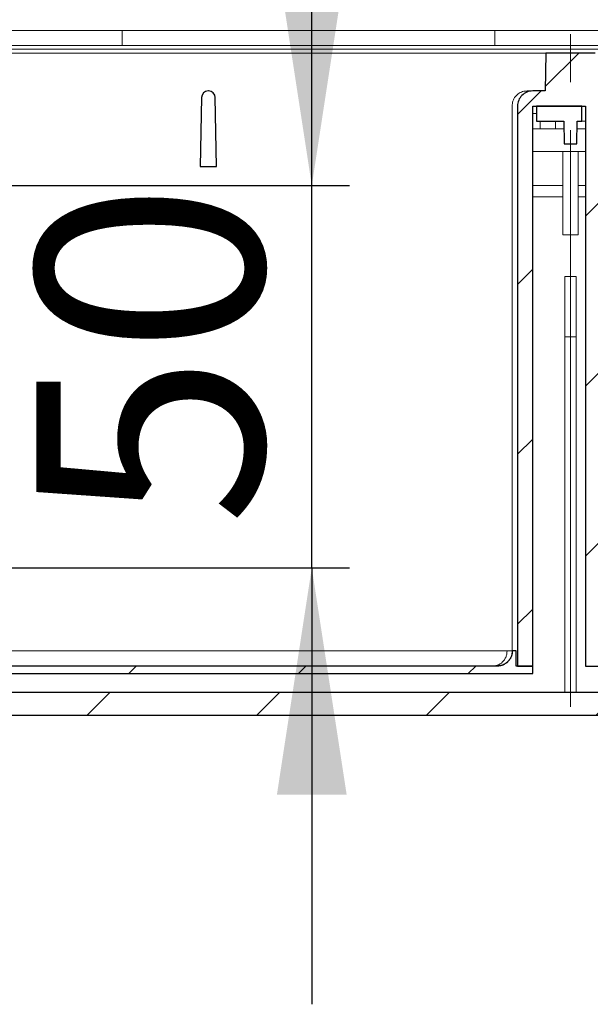
# Model space of a CAD drawing. Units: millimetres. Extents: x 12 to 416, y 9 to 283.
# Drawn here: x 87 to 102, y 234 to 260 of the extents above; entities that cross this region are included whole.
import ezdxf

# ---------------------------------------------------------------- set-up
doc = ezdxf.new("R2010")
doc.units = ezdxf.units.MM
doc.linetypes.add('SLD-Durchgehend', pattern=[0])
doc.linetypes.add('SLD-Punktstrich', pattern=[19.05, 15.24, -1.27, 1.27, -1.27])
doc.styles.add('SLDTEXTSTYLE0', font='TXT', dxfattribs={"width": 0.605})
doc.styles.add('SLDTEXTSTYLE1', font='TXT', dxfattribs={"width": 0.96})
doc.dimstyles.new('SLDDIMSTYLE0', dxfattribs={"dimtxt": 6, "dimasz": 6, "dimexe": 0, "dimexo": 0.0625, "dimgap": 1.5, "dimtad": 1, "dimdec": 0, "dimlfac": 10, "dimrnd": 1e-09, "dimzin": 12, "dimdsep": 46, "dimtxsty": 'SLDTEXTSTYLE0', "dimblk1": 'NONE', "dimblk2": 'NONE', "dimsah": 1, "dimcen": 0.09, "dimadec": 0, "dimazin": 3, "dimtfac": 1, "dimtofl": 0, "dimtmove": 0, "dimatfit": 3, "dimldrblk": 'NONE', "dimfxl": 1, "dimfrac": 2, "dimtolj": 1, "dimtzin": 12, "dimarcsym": 0})

# ---------------------------------------------------------------- blocks, each defined once
blk = doc.blocks.new('_D_1')
at = {"color": 7}
for p, q in [((95.073, 255.793), (95.073, 267.332)), ((84.475, 255.793), (96.073, 255.793)), ((95.073, 245.693), (95.073, 255.793)), ((86.499, 245.693), (96.073, 245.693)), ((95.073, 245.693), (95.073, 234.155))]:
    blk.add_line(p, q, dxfattribs=at)
for points in [[(95.073, 255.793), (95.996, 261.793), (94.15, 261.793)], [(95.073, 245.693), (94.15, 239.693), (95.996, 239.693)]]:
    blk.add_solid(points, dxfattribs=at)
at = {"color": 7, "insert": (87.788, 246.793), "char_height": 6, "attachment_point": 1, "rotation": 90, "style": 'SLDTEXTSTYLE1'}
blk.add_mtext('50', dxfattribs=at)
blk = doc.blocks.new('_NONE')

msp = doc.modelspace()

# ---------------------------------------------------------------- hatches: boundary and pattern name
h = msp.add_hatch()
h.set_pattern_fill('ANSI31', style=0)
edge = h.paths.add_edge_path(flags=0)
edge.add_ellipse((100.917, 257.893), major_axis=(0.401, 0), ratio=0.99863, start_angle=90, end_angle=180)
edge.add_line((100.517, 257.893), (100.517, 243.093))
edge.add_line((100.517, 243.093), (100.917, 243.093))
edge.add_line((100.917, 243.093), (100.917, 257.893))
edge.add_line((100.917, 257.893), (102.317, 257.893))
edge.add_line((102.317, 257.893), (102.317, 243.093))
edge.add_line((102.317, 243.093), (103.318, 243.093))
edge.add_line((103.318, 243.093), (103.318, 257.893))
edge.add_ellipse((102.917, 257.893), major_axis=(0.401, 0), ratio=0.99863, start_angle=0, end_angle=90)
edge.add_line((102.917, 258.293), (102.585, 258.293))
edge.add_line((102.585, 258.293), (102.567, 259.293))
edge.add_line((102.567, 259.293), (101.267, 259.293))
edge.add_line((101.267, 259.293), (101.25, 258.293))
edge.add_line((101.25, 258.293), (100.917, 258.293))
h = msp.add_hatch()
h.set_pattern_fill('ANSI31', style=0)
edge = h.paths.add_edge_path(flags=0)
edge.add_arc((92.334, 258.113), 0.18, 90, 179)
edge.add_line((92.154, 258.116), (92.123, 256.293))
edge.add_line((92.123, 256.293), (92.552, 256.293))
edge.add_line((92.552, 256.293), (92.521, 258.116))
edge.add_arc((92.341, 258.113), 0.18, 1, 90)
edge.add_line((92.341, 258.293), (92.334, 258.293))
h = msp.add_hatch()
h.set_pattern_fill('ANSI31', style=0)
h.paths.add_polyline_path([(102.083, 256.893), (102.093, 257.493), (102.217, 257.493), (102.217, 257.893), (101.017, 257.893), (101.017, 257.493), (101.742, 257.493), (101.752, 256.893)], flags=0)
h = msp.add_hatch()
h.set_pattern_fill('ANSI31', style=0)
edge = h.paths.add_edge_path(flags=0)
edge.add_spline(control_points=[(127.974, 243.026), (128.014, 242.989), (128.053, 242.953), (128.093, 242.917)], knot_values=[0.11561, 0.11561, 0.11561, 0.11561, 0.116422, 0.116422, 0.116422, 0.116422], weights=[1, 1, 1, 1], degree=3, periodic=0)
edge.add_line((128.093, 242.917), (131.417, 242.917))
edge.add_spline(control_points=[(131.417, 242.917), (131.451, 242.953), (131.484, 242.99), (131.517, 243.026)], knot_values=[0.050564, 0.050564, 0.050564, 0.050564, 0.051304, 0.051304, 0.051304, 0.051304], weights=[1, 1, 1, 1], degree=3, periodic=0)
edge.add_line((131.517, 243.026), (131.517, 243.449))
edge.add_spline(control_points=[(131.517, 243.449), (131.451, 243.491), (131.384, 243.534), (131.317, 243.577)], knot_values=[0.037715, 0.037715, 0.037715, 0.037715, 0.038903, 0.038903, 0.038903, 0.038903], weights=[1, 1, 1, 1], degree=3, periodic=0)
edge.add_line((131.317, 243.577), (128.533, 243.577))
edge.add_spline(control_points=[(128.533, 243.577), (128.511, 243.861), (128.489, 244.145), (128.467, 244.429)], knot_values=[0.034287, 0.034287, 0.034287, 0.034287, 0.03856, 0.03856, 0.03856, 0.03856], weights=[1, 1, 1, 1], degree=3, periodic=0)
edge.add_line((128.467, 244.429), (126.317, 244.429))
edge.add_line((126.317, 244.429), (126.317, 242.793))
edge.add_arc((125.917, 242.793), 0.4, 270, 360, ccw=False)
edge.add_line((125.917, 242.393), (77.917, 242.393))
edge.add_arc((77.917, 242.793), 0.4, 180, 270, ccw=False)
edge.add_line((77.517, 242.793), (77.517, 244.429))
edge.add_line((77.517, 244.429), (75.368, 244.429))
edge.add_spline(control_points=[(75.368, 244.429), (75.346, 244.145), (75.324, 243.861), (75.302, 243.577)], knot_values=[0.077236, 0.077236, 0.077236, 0.077236, 0.08151, 0.08151, 0.08151, 0.08151], weights=[1, 1, 1, 1], degree=3, periodic=0)
edge.add_line((75.302, 243.577), (72.517, 243.577))
edge.add_spline(control_points=[(72.517, 243.577), (72.451, 243.534), (72.384, 243.491), (72.317, 243.449)], knot_values=[0.109885, 0.109885, 0.109885, 0.109885, 0.111069, 0.111069, 0.111069, 0.111069], weights=[1, 1, 1, 1], degree=3, periodic=0)
edge.add_line((72.317, 243.449), (72.317, 243.026))
edge.add_spline(control_points=[(72.317, 243.026), (72.351, 242.99), (72.384, 242.953), (72.417, 242.917)], knot_values=[0.115561, 0.115561, 0.115561, 0.115561, 0.116314, 0.116314, 0.116314, 0.116314], weights=[1, 1, 1, 1], degree=3, periodic=0)
edge.add_line((72.417, 242.917), (75.752, 242.917))
edge.add_spline(control_points=[(75.752, 242.917), (75.788, 242.957), (75.825, 242.997), (75.861, 243.037)], knot_values=[0.050597, 0.050597, 0.050597, 0.050597, 0.051408, 0.051408, 0.051408, 0.051408], weights=[1, 1, 1, 1], degree=3, periodic=0)
edge.add_spline(control_points=[(75.861, 243.037), (75.88, 243.273), (75.899, 243.509), (75.917, 243.745)], knot_values=[0.03699, 0.03699, 0.03699, 0.03699, 0.040541, 0.040541, 0.040541, 0.040541], weights=[1, 1, 1, 1], degree=3, periodic=0)
edge.add_line((75.917, 243.745), (76.917, 243.745))
edge.add_line((76.917, 243.745), (76.917, 242.793))
edge.add_arc((77.917, 242.793), 1, 180, 270)
edge.add_line((77.917, 241.793), (125.917, 241.793))
edge.add_arc((125.917, 242.793), 1, 270, 360)
edge.add_line((126.917, 242.793), (126.917, 243.745))
edge.add_line((126.917, 243.745), (127.917, 243.745))
edge.add_spline(control_points=[(127.917, 243.745), (127.936, 243.505), (127.955, 243.265), (127.974, 243.026)], knot_values=[0.086193, 0.086193, 0.086193, 0.086193, 0.089798, 0.089798, 0.089798, 0.089798], weights=[1, 1, 1, 1], degree=3, periodic=0)
h = msp.add_hatch()
h.set_pattern_fill('ANSI31', style=0)
edge = h.paths.add_edge_path(flags=0)
edge.add_line((80.953, 243.493), (80.953, 243.093))
edge.add_line((80.953, 243.093), (80.513, 243.093))
edge.add_line((80.513, 243.093), (80.513, 242.893))
edge.add_line((80.513, 242.893), (100.917, 242.893))
edge.add_line((100.917, 242.893), (100.917, 243.093))
edge.add_line((100.917, 243.093), (100.477, 243.093))
edge.add_line((100.477, 243.093), (100.477, 243.493))
edge.add_line((100.477, 243.493), (100.377, 243.493))
edge.add_spline(control_points=[(100.377, 243.493), (100.377, 243.259), (100.211, 243.093), (99.976, 243.093)], knot_values=[0.311791, 0.311791, 0.311791, 0.311791, 0.664543, 0.664543, 0.664543, 0.664543], weights=[1, 0.804738, 0.804738, 1], degree=3, periodic=0)
edge.add_line((99.976, 243.093), (81.453, 243.093))
edge.add_arc((81.453, 243.493), 0.4, 180, 270, ccw=False)
edge.add_line((81.053, 243.493), (80.953, 243.493))

# ---------------------------------------------------------------- linework, layer by layer
at = {"color": 7, "linetype": 'SLD-Punktstrich', "lineweight": 0}
msp.add_line((101.917, 242.014), (101.917, 259.959), dxfattribs=at)
at = {"color": 7, "linetype": 'SLD-Durchgehend', "lineweight": 15}
for p, q in [((90.057, 259.893), (86.057, 259.893)), ((90.057, 259.623), (90.057, 259.893)), ((90.057, 259.893), (99.917, 259.893)), ((99.917, 259.623), (99.917, 259.893)), ((103.917, 259.893), (99.917, 259.893)), ((79.831, 259.493), (124.003, 259.493)), ((90.057, 259.493), (90.057, 259.623)), ((99.917, 259.493), (99.917, 259.623)), ((83.189, 259.393), (120.646, 259.393)), ((84.867, 259.293), (101.267, 259.293)), ((101.25, 258.293), (101.267, 259.293)), ((101.267, 259.293), (102.567, 259.293)), ((92.334, 258.293), (92.341, 258.293)), ((100.773, 258.293), (100.917, 258.293)), ((100.917, 258.293), (101.25, 258.293)), ((92.123, 256.293), (92.154, 258.116)), ((92.521, 258.116), (92.552, 256.293)), ((100.373, 243.493), (100.373, 257.893)), ((100.517, 243.093), (100.517, 257.893)), ((100.917, 243.093), (100.917, 257.893)), ((100.917, 257.893), (102.317, 257.893)), ((101.017, 257.893), (101.017, 257.493)), ((102.217, 257.893), (101.017, 257.893)), ((102.217, 257.493), (102.217, 257.893)), ((102.317, 257.893), (102.317, 243.093)), ((100.917, 257.693), (101.017, 257.693)), ((101.742, 257.493), (101.017, 257.493)), ((101.117, 257.493), (101.117, 257.293)), ((101.517, 257.493), (101.517, 257.293)), ((101.752, 256.893), (101.742, 257.493)), ((102.083, 256.893), (102.093, 257.493)), ((102.217, 257.493), (102.093, 257.493)), ((102.317, 257.493), (102.217, 257.493)), ((100.917, 257.293), (101.117, 257.293)), ((101.517, 257.293), (101.117, 257.293)), ((101.517, 257.293), (101.745, 257.293)), ((102.09, 257.293), (102.317, 257.293)), ((102.083, 256.893), (101.752, 256.893)), ((100.917, 256.693), (102.317, 256.693)), ((101.717, 256.693), (101.717, 254.493)), ((102.117, 256.693), (102.117, 254.493)), ((92.552, 256.293), (92.123, 256.293)), ((101.717, 255.793), (100.917, 255.793)), ((102.317, 255.793), (102.117, 255.793)), ((100.917, 255.493), (101.717, 255.493)), ((102.117, 255.493), (102.317, 255.493)), ((102.117, 254.493), (101.717, 254.493)), ((101.767, 253.393), (102.067, 253.393)), ((101.767, 251.793), (101.767, 253.393)), ((102.067, 251.793), (102.067, 253.393)), ((101.767, 242.393), (101.767, 251.793)), ((101.767, 251.793), (102.067, 251.793)), ((102.067, 242.393), (102.067, 251.793)), ((100.377, 243.493), (100.24, 243.493)), ((100.377, 243.493), (100.477, 243.493)), ((100.477, 243.493), (100.477, 243.093)), ((81.453, 243.093), (99.976, 243.093)), ((100.477, 243.093), (100.917, 243.093)), ((100.917, 243.093), (100.517, 243.093)), ((100.917, 243.093), (100.917, 242.893)), ((102.317, 243.093), (103.318, 243.093)), ((80.513, 242.893), (100.917, 242.893)), ((77.917, 242.393), (125.917, 242.393)), ((77.917, 241.793), (125.917, 241.793))]:
    msp.add_line(p, q, dxfattribs=at)
for p, q in [((101.267, 259.293), (101.25, 258.293)), ((102.567, 259.293), (101.267, 259.293)), ((92.341, 258.293), (92.334, 258.293)), ((101.25, 258.293), (100.917, 258.293)), ((92.154, 258.116), (92.123, 256.293)), ((92.552, 256.293), (92.521, 258.116)), ((100.517, 257.893), (100.517, 243.093)), ((100.917, 243.093), (100.917, 257.893)), ((100.917, 257.893), (102.317, 257.893)), ((102.217, 257.893), (101.017, 257.893)), ((101.017, 257.893), (101.017, 257.493)), ((102.217, 257.493), (102.217, 257.893)), ((102.317, 257.893), (102.317, 243.093)), ((101.017, 257.493), (101.742, 257.493)), ((101.742, 257.493), (101.752, 256.893)), ((102.083, 256.893), (102.093, 257.493)), ((102.093, 257.493), (102.217, 257.493)), ((101.752, 256.893), (102.083, 256.893)), ((92.123, 256.293), (92.552, 256.293)), ((100.477, 243.493), (100.377, 243.493)), ((100.477, 243.093), (100.477, 243.493)), ((99.976, 243.093), (81.453, 243.093)), ((100.917, 243.093), (100.477, 243.093)), ((100.517, 243.093), (100.917, 243.093)), ((100.917, 242.893), (100.917, 243.093)), ((102.317, 243.093), (103.318, 243.093)), ((80.513, 242.893), (100.917, 242.893)), ((125.917, 242.393), (77.917, 242.393)), ((77.917, 241.793), (125.917, 241.793))]:
    msp.add_line(p, q)
for centre, start, end in [((92.334, 258.113), 90, 179), ((92.341, 258.113), 1, 90)]:
    msp.add_arc(centre, 0.18, start, end)
for centre, start, end in [((92.334, 258.113), 90, 179), ((92.341, 258.113), 1, 90)]:
    msp.add_arc(centre, 0.18, start, end, dxfattribs=at)
msp.add_ellipse((100.917, 257.893), major_axis=(0.401, 0), ratio=0.99863, start_param=1.570796, end_param=3.141593)
msp.add_ellipse((100.917, 257.893), major_axis=(0.401, 0), ratio=0.99863, start_param=1.570796, end_param=3.141593, dxfattribs=at)
for points, knots in [([(100.373, 257.893), (100.377, 257.938), (100.386, 258.028), (100.455, 258.148), (100.556, 258.238), (100.669, 258.286), (100.744, 258.291), (100.773, 258.293)], [0, 0, 0, 0, 0.214342, 0.428678, 0.643142, 0.857871, 1, 1, 1, 1]), ([(100.24, 243.493), (97.113, 243.493), (91.526, 243.493), (85.938, 243.493), (83.478, 243.493)], [0, 0, 0, 0, 0.559562, 1, 1, 1, 1]), ([(99.86, 243.093), (99.913, 243.1), (100.019, 243.113), (100.137, 243.207), (100.204, 243.315), (100.234, 243.403), (100.238, 243.464), (100.24, 243.493)], [0, 0, 0, 0, 0.30743, 0.612345, 0.755781, 0.884301, 1, 1, 1, 1]), ([(99.976, 243.093), (100.033, 243.1), (100.151, 243.115), (100.285, 243.223), (100.364, 243.358), (100.372, 243.449), (100.377, 243.493)], [0, 0, 0, 0, 0.27043, 0.562647, 0.789873, 1, 1, 1, 1])]:
    msp.add_open_spline(points, degree=3, knots=knots, dxfattribs=at)
msp.add_rational_spline([(100.377, 243.493), (100.377, 243.259), (100.211, 243.093), (99.976, 243.093)], [1, 0.804737854124, 0.804737854124, 1], degree=3)

# ---------------------------------------------------------------- dimensions: what is measured, and where the dimension line sits
at = {"color": 7}
dim = msp.add_linear_dim(base=(95.073, 245.693), p1=(83.475, 255.793), p2=(85.499, 245.693), angle=90, dimstyle='SLDDIMSTYLE0', dxfattribs=at)
dim.commit()
dim.dimension.update_dxf_attribs({"geometry": '_D_1', "text_midpoint": (95.073, 251.376), "dimtype": 160})

doc.saveas('drawing.dxf')
